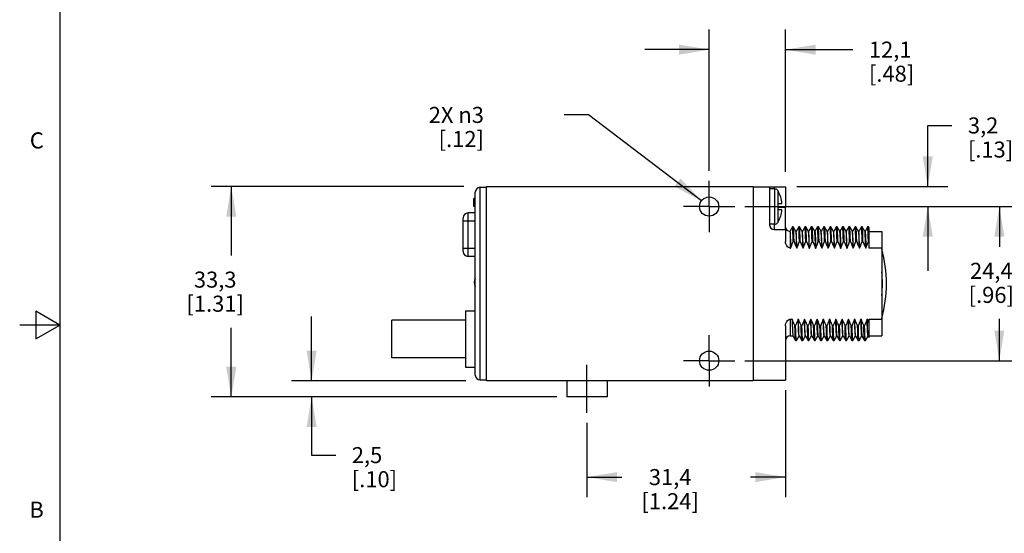
# Model space of a CAD drawing. Units: inches. Extents: x 0.4 to 16.6, y 0.6 to 10.4.
# Drawn here: x 0.4 to 6.5, y 4.2 to 7.4 of the extents above; entities that cross this region are included whole.
import ezdxf

# ---------------------------------------------------------------- set-up
doc = ezdxf.new("R2010")
doc.units = ezdxf.units.IN
doc.header["$LTSCALE"] = 0.935
doc.header["$MEASUREMENT"] = 0
doc.linetypes.add('CENTER', pattern=[0.6, 0.375, -0.075, 0.075, -0.075])
doc.layers.get('0').update_dxf_attribs({"linetype": 'CONTINUOUS'})
for name, color, linetype in [('AXIS', 7, 'CONTINUOUS'), ('AXIS_COSMETIC_THREADS', 7, 'CONTINUOUS'), ('SCHEME_DIMS', 7, 'CONTINUOUS')]:
    doc.layers.add(name, color=color, linetype=linetype)
doc.styles.add('TEXTSTYLE_2', font='txt', dxfattribs={"width": 0.8})
doc.dimstyles.new('DIMSTYLE_1', dxfattribs={"dimtxt": 0.1, "dimasz": 0.1875, "dimexe": 0.18, "dimexo": 0.0625, "dimgap": 0.09, "dimtad": 0, "dimtih": 1, "dimtoh": 1, "dimdec": 1, "dimzin": 4, "dimdsep": 46, "dimtxsty": 'STANDARD', "dimblk": '_FILLED', "dimblk1": '_FILLED', "dimblk2": '_FILLED', "dimcen": 0.09, "dimadec": 0, "dimazin": 0, "dimtp": 0.1, "dimtm": 0.1, "dimtfac": 1, "dimtdec": 1, "dimtofl": 0, "dimtmove": 0, "dimatfit": 3, "dimldrblk": '_FILLED', "dimfxl": 1, "dimtolj": 1, "dimtzin": 4, "dimarcsym": 0})
doc.dimstyles.new('DIMSTYLE_2', dxfattribs={"dimtxt": 0.1, "dimasz": 0.1875, "dimexe": 0.18, "dimexo": 0.0625, "dimgap": 0.09, "dimtad": 0, "dimtih": 1, "dimtoh": 1, "dimdec": 1, "dimzin": 4, "dimdsep": 46, "dimtxsty": 'STANDARD', "dimblk": '_FILLED', "dimblk1": '_FILLED', "dimblk2": '_FILLED', "dimcen": 0.09, "dimadec": 0, "dimazin": 0, "dimtp": 0.1, "dimtm": 0.1, "dimtfac": 1, "dimtdec": 1, "dimtofl": 0, "dimtmove": 0, "dimatfit": 3, "dimldrblk": '_FILLED', "dimfxl": 1, "dimtolj": 1, "dimtzin": 4, "dimarcsym": 0})

# ---------------------------------------------------------------- blocks, each defined once
blk = doc.blocks.new('_FILLED')
at = {"color": 0, "linetype": 'BYBLOCK'}
blk.add_solid([(0, 0), (-1, 0.167), (-1, -0.167)], dxfattribs=at)
blk = doc.blocks.new('*D4')
at = {"layer": 'SCHEME_DIMS', "color": 2, "linetype": 'CONTINUOUS'}
for p, q in [((2.1865, 5.1524), (2.1865, 5.5524)), ((3.1456, 5.1524), (2.0615, 5.1524)), ((3.7123, 5.0524), (2.0615, 5.0524)), ((2.1865, 5.0524), (2.1865, 4.6893)), ((2.1865, 4.6893), (2.3365, 4.6893))]:
    blk.add_line(p, q, dxfattribs=at)
at = {"layer": 'SCHEME_DIMS', "color": 2, "linetype": 'CONTINUOUS', "xscale": 0.1875, "yscale": 0.1875, "zscale": 0.1875}
for p, rotation in [((2.1865, 5.1524), 270), ((2.1865, 5.0524), 90)]:
    blk.add_blockref('_FILLED', p, dxfattribs=dict(at, rotation=rotation))
at = {"layer": 'SCHEME_DIMS', "color": 2, "linetype": 'CONTINUOUS', "insert": (2.4365, 4.7393), "char_height": 0.1, "width": 0.5, "attachment_point": 1, "line_spacing_factor": 0.9}
blk.add_mtext('2,5\\P[.10]', dxfattribs=at)
blk = doc.blocks.new('*D5')
at = {"layer": 'SCHEME_DIMS', "color": 2, "linetype": 'CONTINUOUS'}
for p, q in [((3.1336, 6.3624), (1.5615, 6.3624)), ((1.6865, 6.3624), (1.6865, 5.9324)), ((1.6865, 5.0524), (1.6865, 5.4824)), ((3.7123, 5.0524), (1.5615, 5.0524))]:
    blk.add_line(p, q, dxfattribs=at)
at = {"layer": 'SCHEME_DIMS', "color": 2, "linetype": 'CONTINUOUS', "xscale": 0.1875, "yscale": 0.1875, "zscale": 0.1875}
for p, rotation in [((1.6865, 6.3624), 90), ((1.6865, 5.0524), 270)]:
    blk.add_blockref('_FILLED', p, dxfattribs=dict(at, rotation=rotation))
at = {"layer": 'SCHEME_DIMS', "color": 2, "linetype": 'CONTINUOUS', "insert": (1.5865, 5.8324), "char_height": 0.1, "width": 0.6, "attachment_point": 2, "line_spacing_factor": 0.9}
blk.add_mtext('33,3\\P[1.31]', dxfattribs=at)
blk = doc.blocks.new('*D6')
at = {"layer": 'SCHEME_DIMS', "color": 2, "linetype": 'CONTINUOUS'}
for p, q in [((4.6598, 6.4599), (4.6598, 7.3398)), ((5.1348, 6.4545), (5.1348, 7.3398)), ((4.6598, 7.2148), (4.2598, 7.2148)), ((5.1348, 7.2148), (5.554, 7.2148))]:
    blk.add_line(p, q, dxfattribs=at)
at = {"layer": 'SCHEME_DIMS', "color": 2, "linetype": 'CONTINUOUS', "xscale": 0.1875, "yscale": 0.1875, "zscale": 0.1875}
blk.add_blockref('_FILLED', (4.6598, 7.2148), dxfattribs=at)
at = {"layer": 'SCHEME_DIMS', "color": 2, "linetype": 'CONTINUOUS', "xscale": 0.1875, "yscale": 0.1875, "zscale": 0.1875, "rotation": 180}
blk.add_blockref('_FILLED', (5.1348, 7.2148), dxfattribs=at)
at = {"layer": 'SCHEME_DIMS', "color": 2, "linetype": 'CONTINUOUS', "insert": (5.654, 7.2648), "char_height": 0.1, "width": 0.5, "attachment_point": 1, "line_spacing_factor": 0.9}
blk.add_mtext('12,1\\P[.48]', dxfattribs=at)
blk = doc.blocks.new('*D7')
at = {"layer": 'SCHEME_DIMS', "color": 2, "linetype": 'CONTINUOUS'}
for p, q in [((4.8823, 6.2374), (6.5905, 6.2374)), ((6.4655, 6.2374), (6.4655, 5.9872)), ((6.4655, 5.2774), (6.4655, 5.5372)), ((4.8823, 5.2774), (6.5905, 5.2774))]:
    blk.add_line(p, q, dxfattribs=at)
at = {"layer": 'SCHEME_DIMS', "color": 2, "linetype": 'CONTINUOUS', "xscale": 0.1875, "yscale": 0.1875, "zscale": 0.1875}
for p, rotation in [((6.4655, 6.2374), 90), ((6.4655, 5.2774), 270)]:
    blk.add_blockref('_FILLED', p, dxfattribs=dict(at, rotation=rotation))
at = {"layer": 'SCHEME_DIMS', "color": 2, "linetype": 'CONTINUOUS', "insert": (6.4155, 5.8872), "char_height": 0.1, "width": 0.5, "attachment_point": 2, "line_spacing_factor": 0.9}
blk.add_mtext('24,4\\P[.96]', dxfattribs=at)
blk = doc.blocks.new('*D9')
at = {"layer": 'SCHEME_DIMS', "color": 2, "linetype": 'CONTINUOUS'}
for p, q in [((5.1348, 5.0929), (5.1348, 4.4274)), ((3.8998, 4.8899), (3.8998, 4.4274)), ((3.8998, 4.5524), (4.1173, 4.5524)), ((5.1348, 4.5524), (4.9173, 4.5524))]:
    blk.add_line(p, q, dxfattribs=at)
at = {"layer": 'SCHEME_DIMS', "color": 2, "linetype": 'CONTINUOUS', "xscale": 0.1875, "yscale": 0.1875, "zscale": 0.1875, "rotation": 180}
blk.add_blockref('_FILLED', (3.8998, 4.5524), dxfattribs=at)
at = {"layer": 'SCHEME_DIMS', "color": 2, "linetype": 'CONTINUOUS', "xscale": 0.1875, "yscale": 0.1875, "zscale": 0.1875}
blk.add_blockref('_FILLED', (5.1348, 4.5524), dxfattribs=at)
at = {"layer": 'SCHEME_DIMS', "color": 2, "linetype": 'CONTINUOUS', "insert": (4.4173, 4.6024), "char_height": 0.1, "width": 0.6, "attachment_point": 2, "line_spacing_factor": 0.9}
blk.add_mtext('31,4\\P[1.24]', dxfattribs=at)
blk = doc.blocks.new('*D10')
at = {"layer": 'SCHEME_DIMS', "color": 2, "linetype": 'CONTINUOUS'}
for p, q in [((3.9086, 6.8081), (3.7586, 6.8081)), ((4.612, 6.2737), (3.9086, 6.8081))]:
    blk.add_line(p, q, dxfattribs=at)
at = {"layer": 'SCHEME_DIMS', "color": 2, "linetype": 'CONTINUOUS', "xscale": 0.1875, "yscale": 0.1875, "zscale": 0.1875, "rotation": 322.7762549708}
blk.add_blockref('_FILLED', (4.612, 6.2737), dxfattribs=at)
at = {"layer": 'SCHEME_DIMS', "color": 2, "linetype": 'CONTINUOUS', "insert": (3.2586, 6.8581), "char_height": 0.1, "width": 0.533333, "attachment_point": 3, "line_spacing_factor": 0.9}
blk.add_mtext('2X \\Fgdt;{\\Fgdt;n}\\Ftxt;3\\P[.12]', dxfattribs=at)
blk = doc.blocks.new('*D13')
at = {"layer": 'SCHEME_DIMS', "color": 2, "linetype": 'CONTINUOUS'}
for p, q in [((6.0199, 6.3624), (6.0199, 6.7425)), ((6.0199, 6.7425), (6.1699, 6.7425)), ((5.2052, 6.3624), (6.1449, 6.3624)), ((4.8823, 6.2374), (6.1449, 6.2374)), ((6.0199, 6.2374), (6.0199, 5.8374))]:
    blk.add_line(p, q, dxfattribs=at)
at = {"layer": 'SCHEME_DIMS', "color": 2, "linetype": 'CONTINUOUS', "xscale": 0.1875, "yscale": 0.1875, "zscale": 0.1875}
for p, rotation in [((6.0199, 6.3624), 270), ((6.0199, 6.2374), 90)]:
    blk.add_blockref('_FILLED', p, dxfattribs=dict(at, rotation=rotation))
at = {"layer": 'SCHEME_DIMS', "color": 2, "linetype": 'CONTINUOUS', "insert": (6.2699, 6.7925), "char_height": 0.1, "width": 0.5, "attachment_point": 1, "line_spacing_factor": 0.9}
blk.add_mtext('3,2\\P[.13]', dxfattribs=at)

msp = doc.modelspace()

# ---------------------------------------------------------------- linework, layer by layer
at = {"color": 2, "linetype": 'CONTINUOUS'}
for p, q in [((0.62, 10.112), (0.62, 0.887)), ((0.47, 5.5861), (0.47, 5.4129)), ((0.62, 5.4995), (0.47, 5.5861)), ((0.62, 5.4995), (0.37, 5.4995)), ((0.47, 5.4129), (0.62, 5.4995))]:
    msp.add_line(p, q, dxfattribs=at)
at = {"color": 7, "linetype": 'CONTINUOUS'}
for p, q in [((3.2048, 5.1874), (3.2048, 6.3274)), ((3.2348, 6.3574), (3.2748, 6.3574)), ((3.2748, 5.1524), (3.2748, 6.3624)), ((3.2748, 6.3624), (4.9348, 6.3624)), ((4.9348, 6.3624), (4.9348, 5.1524)), ((5.0348, 6.3594), (5.1348, 6.3594)), ((5.0348, 6.3594), (5.0348, 6.1244)), ((5.0678, 6.3474), (5.0348, 6.3474)), ((5.0878, 6.3374), (5.0878, 6.3354)), ((5.0896, 6.3325), (5.0891, 6.3335)), ((3.1948, 6.2374), (3.1948, 6.2874)), ((3.2048, 6.2874), (3.1948, 6.2874)), ((5.0878, 6.2574), (5.1128, 6.2574)), ((5.0878, 6.2574), (5.0878, 6.2174)), ((3.2048, 6.1974), (3.1598, 6.1974)), ((3.2048, 6.2374), (3.1948, 6.2374)), ((5.1128, 6.2174), (5.0878, 6.2174)), ((5.1348, 6.109), (5.1348, 6.2324)), ((3.1298, 5.9574), (3.1298, 6.1674)), ((5.0678, 6.1274), (5.0348, 6.1274)), ((5.0878, 6.1394), (5.0887, 6.1408)), ((5.0878, 6.1394), (5.0878, 6.1374)), ((5.0887, 6.1408), (5.0896, 6.1423)), ((5.0648, 6.0944), (5.1348, 6.0944)), ((5.1348, 6.0944), (5.1348, 6.0208)), ((5.1781, 6.1108), (5.1618, 6.0826)), ((5.1783, 6.111), (5.1781, 6.1108)), ((5.1833, 6.111), (5.1783, 6.111)), ((5.1835, 6.1108), (5.1833, 6.111)), ((5.2, 6.0822), (5.1835, 6.1108)), ((5.1998, 6.0824), (5.2008, 6.0824)), ((5.2171, 6.1108), (5.2007, 6.0824)), ((5.2173, 6.111), (5.2171, 6.1108)), ((5.2223, 6.111), (5.2173, 6.111)), ((5.2225, 6.1108), (5.2223, 6.111)), ((5.239, 6.0822), (5.2225, 6.1108)), ((5.2388, 6.0824), (5.2398, 6.0824)), ((5.2561, 6.1108), (5.2397, 6.0824)), ((5.2563, 6.111), (5.2561, 6.1108)), ((5.2613, 6.111), (5.2563, 6.111)), ((5.2615, 6.1108), (5.2613, 6.111)), ((5.278, 6.0822), (5.2615, 6.1108)), ((5.2778, 6.0824), (5.2788, 6.0824)), ((5.2951, 6.1108), (5.2787, 6.0824)), ((5.2953, 6.111), (5.2951, 6.1108)), ((5.3003, 6.111), (5.2953, 6.111)), ((5.3005, 6.1108), (5.3003, 6.111)), ((5.317, 6.0822), (5.3005, 6.1108)), ((5.3168, 6.0824), (5.3178, 6.0824)), ((5.3341, 6.1108), (5.3177, 6.0824)), ((5.3178, 6.0824), (5.3183, 6.0815)), ((5.3343, 6.111), (5.3341, 6.1108)), ((5.3393, 6.111), (5.3343, 6.111)), ((5.3395, 6.1108), (5.3393, 6.111)), ((5.356, 6.0822), (5.3395, 6.1108)), ((5.3558, 6.0824), (5.3568, 6.0824)), ((5.3731, 6.1108), (5.3567, 6.0824)), ((5.3733, 6.111), (5.3731, 6.1108)), ((5.3783, 6.111), (5.3733, 6.111)), ((5.3785, 6.1108), (5.3783, 6.111)), ((5.395, 6.0822), (5.3785, 6.1108)), ((5.3948, 6.0824), (5.3958, 6.0824)), ((5.4121, 6.1108), (5.3957, 6.0824)), ((5.4123, 6.111), (5.4121, 6.1108)), ((5.4173, 6.111), (5.4123, 6.111)), ((5.4175, 6.1108), (5.4173, 6.111)), ((5.434, 6.0822), (5.4175, 6.1108)), ((5.4338, 6.0824), (5.4348, 6.0824)), ((5.4511, 6.1108), (5.4347, 6.0824)), ((5.4513, 6.111), (5.4511, 6.1108)), ((5.4563, 6.111), (5.4513, 6.111)), ((5.4565, 6.1108), (5.4563, 6.111)), ((5.473, 6.0822), (5.4565, 6.1108)), ((5.4728, 6.0824), (5.4738, 6.0824)), ((5.4901, 6.1108), (5.4737, 6.0824)), ((5.4738, 6.0824), (5.4743, 6.0815)), ((5.4903, 6.111), (5.4901, 6.1108)), ((5.4953, 6.111), (5.4903, 6.111)), ((5.4955, 6.1108), (5.4953, 6.111)), ((5.512, 6.0822), (5.4955, 6.1108)), ((5.5118, 6.0824), (5.5128, 6.0824)), ((5.5291, 6.1108), (5.5127, 6.0824)), ((5.5293, 6.111), (5.5291, 6.1108)), ((5.5343, 6.111), (5.5293, 6.111)), ((5.5345, 6.1108), (5.5343, 6.111)), ((5.551, 6.0822), (5.5345, 6.1108)), ((5.5508, 6.0824), (5.5518, 6.0824)), ((5.5681, 6.1108), (5.5517, 6.0824)), ((5.5683, 6.111), (5.5681, 6.1108)), ((5.5733, 6.111), (5.5683, 6.111)), ((5.5735, 6.1108), (5.5733, 6.111)), ((5.59, 6.0822), (5.5735, 6.1108)), ((5.5898, 6.0824), (5.5908, 6.0824)), ((5.6071, 6.1108), (5.5907, 6.0824)), ((5.6073, 6.111), (5.6071, 6.1108)), ((5.6123, 6.111), (5.6073, 6.111)), ((5.6125, 6.1108), (5.6123, 6.111)), ((5.629, 6.0822), (5.6125, 6.1108)), ((5.6288, 6.0824), (5.6298, 6.0824)), ((5.6461, 6.1108), (5.6297, 6.0824)), ((5.6298, 6.0824), (5.6303, 6.0815)), ((5.6463, 6.111), (5.6461, 6.1108)), ((5.6513, 6.111), (5.6463, 6.111)), ((5.6515, 6.1108), (5.6513, 6.111)), ((5.6548, 6.1051), (5.6515, 6.1108)), ((5.6548, 5.9787), (5.6548, 6.1051)), ((5.6548, 6.0824), (5.7348, 6.0824)), ((5.7348, 6.0824), (5.7348, 5.4324)), ((5.1829, 6.0189), (5.1879, 6.0189)), ((5.2219, 6.0189), (5.2269, 6.0189)), ((5.2609, 6.0189), (5.2659, 6.0189)), ((5.2999, 6.0189), (5.3049, 6.0189)), ((5.3389, 6.0189), (5.3439, 6.0189)), ((5.3779, 6.0189), (5.3829, 6.0189)), ((5.4169, 6.0189), (5.4219, 6.0189)), ((5.4559, 6.0189), (5.4609, 6.0189)), ((5.4949, 6.0189), (5.4999, 6.0189)), ((5.5339, 6.0189), (5.5389, 6.0189)), ((5.5729, 6.0189), (5.5779, 6.0189)), ((5.6119, 6.0189), (5.6169, 6.0189)), ((5.6509, 6.0189), (5.6548, 6.0189)), ((5.1648, 5.9787), (5.1669, 5.9787)), ((5.2049, 5.9787), (5.2059, 5.9787)), ((5.2439, 5.9787), (5.2449, 5.9787)), ((5.2829, 5.9787), (5.2839, 5.9787)), ((5.3219, 5.9787), (5.3229, 5.9787)), ((5.3609, 5.9787), (5.3619, 5.9787)), ((5.3999, 5.9787), (5.4009, 5.9787)), ((5.4389, 5.9787), (5.4399, 5.9787)), ((5.4779, 5.9787), (5.4789, 5.9787)), ((5.5169, 5.9787), (5.5179, 5.9787)), ((5.5559, 5.9787), (5.5569, 5.9787)), ((5.5949, 5.9787), (5.5959, 5.9787)), ((5.6339, 5.9787), (5.6349, 5.9787)), ((5.7348, 5.9787), (5.6548, 5.9787)), ((3.2048, 5.9274), (3.1598, 5.9274)), ((3.1448, 5.5874), (3.1448, 5.2374)), ((3.1448, 5.5874), (3.2048, 5.5874)), ((5.1648, 5.5361), (5.1762, 5.5361)), ((5.2142, 5.5361), (5.2152, 5.5361)), ((5.2532, 5.5361), (5.2542, 5.5361)), ((5.2922, 5.5361), (5.2932, 5.5361)), ((5.3312, 5.5361), (5.3322, 5.5361)), ((5.3702, 5.5361), (5.3712, 5.5361)), ((5.4092, 5.5361), (5.4102, 5.5361)), ((5.4482, 5.5361), (5.4492, 5.5361)), ((5.4493, 5.5323), (5.4492, 5.5361)), ((5.4872, 5.5361), (5.4882, 5.5361)), ((5.4873, 5.5323), (5.4872, 5.5361)), ((5.5262, 5.5361), (5.5272, 5.5361)), ((5.5652, 5.5361), (5.5662, 5.5361)), ((5.6042, 5.5361), (5.6052, 5.5361)), ((5.6432, 5.5361), (5.6442, 5.5361)), ((5.6548, 5.5361), (5.7348, 5.5361)), ((5.6548, 5.4227), (5.6548, 5.5361)), ((5.1348, 5.494), (5.1348, 5.1554)), ((5.1982, 5.4959), (5.1932, 5.4959)), ((5.2372, 5.4959), (5.2322, 5.4959)), ((5.2762, 5.4959), (5.2712, 5.4959)), ((5.3152, 5.4959), (5.3102, 5.4959)), ((5.3542, 5.4959), (5.3492, 5.4959)), ((5.3932, 5.4959), (5.3882, 5.4959)), ((5.4322, 5.4959), (5.4272, 5.4959)), ((5.4712, 5.4959), (5.4662, 5.4959)), ((5.5102, 5.4959), (5.5052, 5.4959)), ((5.5492, 5.4959), (5.5442, 5.4959)), ((5.5882, 5.4959), (5.5832, 5.4959)), ((5.6272, 5.4959), (5.6222, 5.4959)), ((5.1648, 5.4324), (5.1811, 5.4324)), ((5.1811, 5.4326), (5.1812, 5.4324)), ((5.1812, 5.4324), (5.1976, 5.404)), ((5.1978, 5.4038), (5.1976, 5.404)), ((5.1978, 5.4038), (5.2028, 5.4038)), ((5.203, 5.404), (5.2028, 5.4038)), ((5.203, 5.404), (5.2194, 5.4324)), ((5.2193, 5.4324), (5.2201, 5.4324)), ((5.2201, 5.4326), (5.2202, 5.4324)), ((5.2202, 5.4324), (5.2366, 5.404)), ((5.2368, 5.4038), (5.2366, 5.404)), ((5.2368, 5.4038), (5.2418, 5.4038)), ((5.242, 5.404), (5.2418, 5.4038)), ((5.242, 5.404), (5.2584, 5.4324)), ((5.2583, 5.4324), (5.2591, 5.4324)), ((5.2591, 5.4326), (5.2592, 5.4324)), ((5.2592, 5.4324), (5.2756, 5.404)), ((5.2758, 5.4038), (5.2756, 5.404)), ((5.2758, 5.4038), (5.2808, 5.4038)), ((5.281, 5.404), (5.2808, 5.4038)), ((5.281, 5.404), (5.2974, 5.4324)), ((5.2973, 5.4324), (5.2981, 5.4324)), ((5.2981, 5.4326), (5.2982, 5.4324)), ((5.2982, 5.4324), (5.3146, 5.404)), ((5.3148, 5.4038), (5.3146, 5.404)), ((5.3148, 5.4038), (5.3198, 5.4038)), ((5.32, 5.404), (5.3198, 5.4038)), ((5.32, 5.404), (5.3364, 5.4324)), ((5.3363, 5.4324), (5.3358, 5.4335)), ((5.3363, 5.4324), (5.3371, 5.4324)), ((5.3371, 5.4326), (5.3372, 5.4324)), ((5.3372, 5.4324), (5.3536, 5.404)), ((5.3538, 5.4038), (5.3536, 5.404)), ((5.3538, 5.4038), (5.3588, 5.4038)), ((5.359, 5.404), (5.3588, 5.4038)), ((5.359, 5.404), (5.3754, 5.4324)), ((5.3753, 5.4324), (5.3761, 5.4324)), ((5.3761, 5.4326), (5.3762, 5.4324)), ((5.3762, 5.4324), (5.3926, 5.404)), ((5.3928, 5.4038), (5.3926, 5.404)), ((5.3928, 5.4038), (5.3978, 5.4038)), ((5.398, 5.404), (5.3978, 5.4038)), ((5.398, 5.404), (5.4144, 5.4324)), ((5.4143, 5.4324), (5.4151, 5.4324)), ((5.4151, 5.4326), (5.4152, 5.4324)), ((5.4152, 5.4324), (5.4316, 5.404)), ((5.4318, 5.4038), (5.4316, 5.404)), ((5.4318, 5.4038), (5.4368, 5.4038)), ((5.437, 5.404), (5.4368, 5.4038)), ((5.437, 5.404), (5.4534, 5.4324)), ((5.4533, 5.4324), (5.4541, 5.4324)), ((5.4541, 5.4326), (5.4542, 5.4324)), ((5.4542, 5.4324), (5.4706, 5.404)), ((5.4708, 5.4038), (5.4706, 5.404)), ((5.4708, 5.4038), (5.4758, 5.4038)), ((5.476, 5.404), (5.4758, 5.4038)), ((5.476, 5.404), (5.4924, 5.4324)), ((5.4923, 5.4324), (5.4919, 5.4331)), ((5.4923, 5.4324), (5.4931, 5.4324)), ((5.4931, 5.4326), (5.4932, 5.4324)), ((5.4932, 5.4324), (5.5096, 5.404)), ((5.5098, 5.4038), (5.5096, 5.404)), ((5.5098, 5.4038), (5.5148, 5.4038)), ((5.515, 5.404), (5.5148, 5.4038)), ((5.515, 5.404), (5.5314, 5.4324)), ((5.5313, 5.4324), (5.5321, 5.4324)), ((5.5321, 5.4326), (5.5322, 5.4324)), ((5.5322, 5.4324), (5.5486, 5.404)), ((5.5488, 5.4038), (5.5486, 5.404)), ((5.5488, 5.4038), (5.5538, 5.4038)), ((5.554, 5.404), (5.5538, 5.4038)), ((5.554, 5.404), (5.5704, 5.4324)), ((5.5703, 5.4324), (5.5711, 5.4324)), ((5.5711, 5.4326), (5.5712, 5.4324)), ((5.5712, 5.4324), (5.5876, 5.404)), ((5.5878, 5.4038), (5.5876, 5.404)), ((5.5878, 5.4038), (5.5928, 5.4038)), ((5.593, 5.404), (5.5928, 5.4038)), ((5.593, 5.404), (5.6094, 5.4324)), ((5.6093, 5.4324), (5.6101, 5.4324)), ((5.6101, 5.4326), (5.6102, 5.4324)), ((5.6102, 5.4324), (5.6266, 5.404)), ((5.6268, 5.4038), (5.6266, 5.404)), ((5.6268, 5.4038), (5.6318, 5.4038)), ((5.632, 5.404), (5.6318, 5.4038)), ((5.632, 5.404), (5.6484, 5.4324)), ((5.6483, 5.4324), (5.6491, 5.4324)), ((5.6491, 5.4326), (5.6548, 5.4227)), ((5.6548, 5.4324), (5.7348, 5.4324)), ((3.1448, 5.2374), (3.2048, 5.2374)), ((3.2348, 5.1574), (3.2748, 5.1574)), ((4.9348, 5.1524), (3.2748, 5.1524)), ((4.9348, 5.1554), (5.1348, 5.1554))]:
    msp.add_line(p, q, dxfattribs=at)
at = {"color": 9, "linetype": 'CONTINUOUS'}
for p, q in [((3.2348, 5.1574), (3.2348, 6.3574)), ((5.0648, 6.3594), (5.0648, 6.3474)), ((5.0678, 6.1274), (5.0678, 6.3474)), ((5.0896, 6.2574), (5.0896, 6.3325)), ((3.1598, 5.9274), (3.1598, 6.1974)), ((5.1348, 6.2324), (5.0878, 6.2324)), ((5.0896, 6.1423), (5.0896, 6.2174)), ((3.2048, 6.1474), (3.1298, 6.1474)), ((5.0648, 6.1274), (5.0648, 6.0944)), ((5.1648, 6.0452), (5.1648, 5.9787)), ((3.1298, 5.9774), (3.2048, 5.9774)), ((5.1648, 5.5361), (5.1648, 5.4324))]:
    msp.add_line(p, q, dxfattribs=at)
at = {"color": 7, "linetype": 'CONTINUOUS'}
for points in [[(5.0891, 6.3335), (5.0884, 6.3344), (5.0878, 6.3354)], [(5.1348, 6.0944), (5.1351, 6.0953), (5.1353, 6.0981), (5.1351, 6.1027), (5.1348, 6.109)], [(5.1619, 6.0825), (5.1622, 6.0821), (5.163, 6.0763), (5.1639, 6.064), (5.1648, 6.0452)], [(5.1829, 6.0189), (5.182, 6.0511), (5.1811, 6.0768), (5.1801, 6.0957), (5.1792, 6.1071), (5.1783, 6.111)], [(5.1879, 6.0189), (5.187, 6.0511), (5.1861, 6.0768), (5.1851, 6.0957), (5.1842, 6.1071), (5.1835, 6.1108)], [(5.2049, 5.9787), (5.2041, 6.0091), (5.2032, 6.0348), (5.2024, 6.0554), (5.2015, 6.0703), (5.2007, 6.0794), (5.2, 6.0822)], [(5.2059, 5.9787), (5.2051, 6.0091), (5.2042, 6.0348), (5.2034, 6.0554), (5.2025, 6.0703), (5.2017, 6.0794), (5.2008, 6.0824)], [(5.2219, 6.0189), (5.221, 6.0511), (5.2201, 6.0768), (5.2191, 6.0957), (5.2182, 6.1071), (5.2173, 6.111)], [(5.2269, 6.0189), (5.226, 6.0511), (5.2251, 6.0768), (5.2241, 6.0957), (5.2232, 6.1071), (5.2225, 6.1108)], [(5.2439, 5.9787), (5.2431, 6.0091), (5.2422, 6.0348), (5.2414, 6.0554), (5.2405, 6.0703), (5.2397, 6.0794), (5.239, 6.0822)], [(5.2449, 5.9787), (5.2441, 6.0091), (5.2432, 6.0348), (5.2424, 6.0554), (5.2415, 6.0703), (5.2407, 6.0794), (5.2398, 6.0824)], [(5.2609, 6.0189), (5.26, 6.0511), (5.2591, 6.0768), (5.2581, 6.0957), (5.2572, 6.1071), (5.2563, 6.111)], [(5.2659, 6.0189), (5.265, 6.0511), (5.2641, 6.0768), (5.2631, 6.0957), (5.2622, 6.1071), (5.2615, 6.1108)], [(5.2829, 5.9787), (5.2821, 6.0091), (5.2812, 6.0348), (5.2804, 6.0554), (5.2795, 6.0703), (5.2787, 6.0794), (5.278, 6.0822)], [(5.2839, 5.9787), (5.2831, 6.0091), (5.2822, 6.0348), (5.2814, 6.0554), (5.2805, 6.0703), (5.2797, 6.0794), (5.2788, 6.0824)], [(5.2999, 6.0189), (5.299, 6.0511), (5.2981, 6.0768), (5.2971, 6.0957), (5.2962, 6.1071), (5.2953, 6.111)], [(5.3049, 6.0189), (5.304, 6.0511), (5.3031, 6.0768), (5.3021, 6.0957), (5.3012, 6.1071), (5.3005, 6.1108)], [(5.3219, 5.9787), (5.3211, 6.0091), (5.3202, 6.0348), (5.3194, 6.0554), (5.3185, 6.0703), (5.3177, 6.0794), (5.317, 6.0822)], [(5.3183, 6.0815), (5.3192, 6.0743), (5.3201, 6.0601), (5.321, 6.039), (5.322, 6.0116), (5.3229, 5.9787)], [(5.3389, 6.0189), (5.338, 6.0511), (5.3371, 6.0768), (5.3361, 6.0957), (5.3352, 6.1071), (5.3343, 6.111)], [(5.3439, 6.0189), (5.343, 6.0511), (5.3421, 6.0768), (5.3411, 6.0957), (5.3402, 6.1071), (5.3395, 6.1108)], [(5.3609, 5.9787), (5.3601, 6.0091), (5.3592, 6.0348), (5.3584, 6.0554), (5.3575, 6.0703), (5.3567, 6.0794), (5.356, 6.0822)], [(5.3619, 5.9787), (5.3611, 6.0091), (5.3602, 6.0348), (5.3594, 6.0554), (5.3585, 6.0703), (5.3577, 6.0794), (5.3568, 6.0824)], [(5.3779, 6.0189), (5.377, 6.0511), (5.3761, 6.0768), (5.3751, 6.0957), (5.3742, 6.1071), (5.3733, 6.111)], [(5.3829, 6.0189), (5.382, 6.0511), (5.3811, 6.0768), (5.3801, 6.0957), (5.3792, 6.1071), (5.3785, 6.1108)], [(5.3999, 5.9787), (5.3991, 6.0091), (5.3982, 6.0348), (5.3974, 6.0554), (5.3965, 6.0703), (5.3957, 6.0794), (5.395, 6.0822)], [(5.4009, 5.9787), (5.4001, 6.0091), (5.3992, 6.0348), (5.3984, 6.0554), (5.3975, 6.0703), (5.3967, 6.0794), (5.3958, 6.0824)], [(5.4169, 6.0189), (5.416, 6.0511), (5.4151, 6.0768), (5.4141, 6.0957), (5.4132, 6.1071), (5.4123, 6.111)], [(5.4219, 6.0189), (5.421, 6.0511), (5.4201, 6.0768), (5.4191, 6.0957), (5.4182, 6.1071), (5.4175, 6.1108)], [(5.4389, 5.9787), (5.4381, 6.0091), (5.4372, 6.0348), (5.4364, 6.0554), (5.4355, 6.0703), (5.4347, 6.0794), (5.434, 6.0822)], [(5.4399, 5.9787), (5.4391, 6.0091), (5.4382, 6.0348), (5.4374, 6.0554), (5.4365, 6.0703), (5.4357, 6.0794), (5.4348, 6.0824)], [(5.4559, 6.0189), (5.455, 6.0511), (5.4541, 6.0768), (5.4531, 6.0957), (5.4522, 6.1071), (5.4513, 6.111)], [(5.4609, 6.0189), (5.46, 6.0511), (5.4591, 6.0768), (5.4581, 6.0957), (5.4572, 6.1071), (5.4565, 6.1108)], [(5.4779, 5.9787), (5.4771, 6.0091), (5.4762, 6.0348), (5.4754, 6.0554), (5.4745, 6.0703), (5.4737, 6.0794), (5.473, 6.0822)], [(5.4743, 6.0815), (5.4752, 6.0743), (5.4761, 6.0602), (5.477, 6.0391), (5.478, 6.0116), (5.4789, 5.9787)], [(5.4949, 6.0189), (5.494, 6.0511), (5.4931, 6.0768), (5.4921, 6.0957), (5.4912, 6.1071), (5.4903, 6.111)], [(5.4999, 6.0189), (5.499, 6.0511), (5.4981, 6.0768), (5.4971, 6.0957), (5.4962, 6.1071), (5.4955, 6.1108)], [(5.5169, 5.9787), (5.5161, 6.0091), (5.5152, 6.0348), (5.5144, 6.0554), (5.5135, 6.0703), (5.5127, 6.0794), (5.512, 6.0822)], [(5.5179, 5.9787), (5.5171, 6.0091), (5.5162, 6.0348), (5.5154, 6.0554), (5.5145, 6.0703), (5.5137, 6.0794), (5.5128, 6.0824)], [(5.5339, 6.0189), (5.533, 6.0511), (5.5321, 6.0768), (5.5311, 6.0957), (5.5302, 6.1071), (5.5293, 6.111)], [(5.5389, 6.0189), (5.538, 6.0511), (5.5371, 6.0768), (5.5361, 6.0957), (5.5352, 6.1071), (5.5345, 6.1108)], [(5.5559, 5.9787), (5.5551, 6.0091), (5.5542, 6.0348), (5.5534, 6.0554), (5.5525, 6.0703), (5.5517, 6.0794), (5.551, 6.0822)], [(5.5569, 5.9787), (5.5561, 6.0091), (5.5552, 6.0348), (5.5544, 6.0554), (5.5535, 6.0703), (5.5527, 6.0794), (5.5518, 6.0824)], [(5.5729, 6.0189), (5.572, 6.0511), (5.5711, 6.0768), (5.5701, 6.0957), (5.5692, 6.1071), (5.5683, 6.111)], [(5.5779, 6.0189), (5.577, 6.0511), (5.5761, 6.0768), (5.5751, 6.0957), (5.5742, 6.1071), (5.5735, 6.1108)], [(5.5949, 5.9787), (5.5941, 6.0091), (5.5932, 6.0348), (5.5924, 6.0554), (5.5915, 6.0703), (5.5907, 6.0794), (5.59, 6.0822)], [(5.5959, 5.9787), (5.5951, 6.0091), (5.5942, 6.0348), (5.5934, 6.0554), (5.5925, 6.0703), (5.5917, 6.0794), (5.5908, 6.0824)], [(5.6119, 6.0189), (5.611, 6.0511), (5.6101, 6.0768), (5.6091, 6.0957), (5.6082, 6.1071), (5.6073, 6.111)], [(5.6169, 6.0189), (5.616, 6.0511), (5.6151, 6.0768), (5.6141, 6.0957), (5.6132, 6.1071), (5.6125, 6.1108)], [(5.6339, 5.9787), (5.6331, 6.0091), (5.6322, 6.0348), (5.6314, 6.0554), (5.6305, 6.0703), (5.6297, 6.0794), (5.629, 6.0822)], [(5.6303, 6.0815), (5.6312, 6.0744), (5.6321, 6.0602), (5.633, 6.0392), (5.634, 6.0117), (5.6349, 5.9787)], [(5.6509, 6.0189), (5.65, 6.0511), (5.6491, 6.0768), (5.6481, 6.0957), (5.6472, 6.1071), (5.6463, 6.111)], [(5.6548, 6.0562), (5.6539, 6.0804), (5.653, 6.0977), (5.6521, 6.108), (5.6515, 6.1108)], [(5.1648, 5.9787), (5.159, 5.9795), (5.1532, 5.9822), (5.1476, 5.9866), (5.1427, 5.9927), (5.1387, 6.0005), (5.1359, 6.01), (5.1348, 6.0208)], [(5.1648, 6.0452), (5.1655, 6.0263), (5.1662, 6.0039), (5.1669, 5.9787)], [(5.1669, 5.9787), (5.1719, 5.9916), (5.1772, 6.005), (5.1829, 6.0189)], [(5.1879, 6.0189), (5.1939, 6.005), (5.1996, 5.9916), (5.2049, 5.9787)], [(5.2059, 5.9787), (5.2109, 5.9916), (5.2162, 6.005), (5.2219, 6.0189)], [(5.2269, 6.0189), (5.2329, 6.005), (5.2386, 5.9916), (5.2439, 5.9787)], [(5.2449, 5.9787), (5.2499, 5.9916), (5.2552, 6.005), (5.2609, 6.0189)], [(5.2659, 6.0189), (5.2719, 6.005), (5.2776, 5.9916), (5.2829, 5.9787)], [(5.2839, 5.9787), (5.2889, 5.9916), (5.2942, 6.005), (5.2999, 6.0189)], [(5.3049, 6.0189), (5.3109, 6.005), (5.3166, 5.9916), (5.3219, 5.9787)], [(5.3229, 5.9787), (5.3279, 5.9916), (5.3332, 6.005), (5.3389, 6.0189)], [(5.3439, 6.0189), (5.3499, 6.005), (5.3556, 5.9916), (5.3609, 5.9787)], [(5.3619, 5.9787), (5.3669, 5.9916), (5.3722, 6.005), (5.3779, 6.0189)], [(5.3829, 6.0189), (5.3889, 6.005), (5.3946, 5.9916), (5.3999, 5.9787)], [(5.4009, 5.9787), (5.4059, 5.9916), (5.4112, 6.005), (5.4169, 6.0189)], [(5.4219, 6.0189), (5.4279, 6.005), (5.4336, 5.9916), (5.4389, 5.9787)], [(5.4399, 5.9787), (5.4449, 5.9916), (5.4502, 6.005), (5.4559, 6.0189)], [(5.4609, 6.0189), (5.4669, 6.005), (5.4726, 5.9916), (5.4779, 5.9787)], [(5.4789, 5.9787), (5.4839, 5.9916), (5.4892, 6.005), (5.4949, 6.0189)], [(5.4999, 6.0189), (5.5059, 6.005), (5.5116, 5.9916), (5.5169, 5.9787)], [(5.5179, 5.9787), (5.5229, 5.9916), (5.5282, 6.005), (5.5339, 6.0189)], [(5.5389, 6.0189), (5.5449, 6.005), (5.5506, 5.9916), (5.5559, 5.9787)], [(5.5569, 5.9787), (5.5619, 5.9916), (5.5672, 6.005), (5.5729, 6.0189)], [(5.5779, 6.0189), (5.5839, 6.005), (5.5896, 5.9916), (5.5949, 5.9787)], [(5.5959, 5.9787), (5.6009, 5.9916), (5.6062, 6.005), (5.6119, 6.0189)], [(5.6169, 6.0189), (5.6229, 6.005), (5.6286, 5.9916), (5.6339, 5.9787)], [(5.6349, 5.9787), (5.6399, 5.9916), (5.6452, 6.005), (5.6509, 6.0189)], [(5.1348, 5.494), (5.1359, 5.5048), (5.1387, 5.5142), (5.1427, 5.5221), (5.1476, 5.5282), (5.1532, 5.5327), (5.159, 5.5353), (5.1648, 5.5361)], [(5.1932, 5.4959), (5.1872, 5.5098), (5.1815, 5.5232), (5.1762, 5.5361)], [(5.1762, 5.5361), (5.1771, 5.5032), (5.1781, 5.4758), (5.179, 5.4547), (5.1799, 5.4406), (5.1808, 5.4333), (5.1811, 5.4326)], [(5.2142, 5.5361), (5.2092, 5.5232), (5.2039, 5.5098), (5.1982, 5.4959)], [(5.2193, 5.4324), (5.2185, 5.4354), (5.2176, 5.4445), (5.2168, 5.4594), (5.2159, 5.48), (5.2151, 5.5057), (5.2142, 5.5361)], [(5.2322, 5.4959), (5.2262, 5.5098), (5.2205, 5.5232), (5.2152, 5.5361)], [(5.2201, 5.4326), (5.2195, 5.4354), (5.2186, 5.4445), (5.2178, 5.4594), (5.2169, 5.48), (5.2161, 5.5057), (5.2152, 5.5361)], [(5.2532, 5.5361), (5.2482, 5.5232), (5.2429, 5.5098), (5.2372, 5.4959)], [(5.2583, 5.4324), (5.2575, 5.4354), (5.2566, 5.4445), (5.2558, 5.4594), (5.2549, 5.48), (5.2541, 5.5057), (5.2532, 5.5361)], [(5.2712, 5.4959), (5.2652, 5.5098), (5.2595, 5.5232), (5.2542, 5.5361)], [(5.2591, 5.4326), (5.2585, 5.4354), (5.2576, 5.4445), (5.2568, 5.4594), (5.2559, 5.48), (5.2551, 5.5057), (5.2542, 5.5361)], [(5.2922, 5.5361), (5.2872, 5.5232), (5.2819, 5.5098), (5.2762, 5.4959)], [(5.2973, 5.4324), (5.2965, 5.4354), (5.2956, 5.4445), (5.2948, 5.4594), (5.2939, 5.48), (5.2931, 5.5057), (5.2922, 5.5361)], [(5.3102, 5.4959), (5.3042, 5.5098), (5.2985, 5.5232), (5.2932, 5.5361)], [(5.2981, 5.4326), (5.2978, 5.4335), (5.2969, 5.4409), (5.296, 5.4553), (5.295, 5.4763), (5.2941, 5.5034), (5.2932, 5.5361)], [(5.3312, 5.5361), (5.3262, 5.5232), (5.3209, 5.5098), (5.3152, 5.4959)], [(5.3358, 5.4335), (5.3349, 5.4409), (5.334, 5.4553), (5.333, 5.4763), (5.3321, 5.5034), (5.3312, 5.5361)], [(5.3492, 5.4959), (5.3432, 5.5098), (5.3375, 5.5232), (5.3322, 5.5361)], [(5.3322, 5.5361), (5.3331, 5.5057), (5.3339, 5.48), (5.3348, 5.4594), (5.3356, 5.4445), (5.3365, 5.4354), (5.3371, 5.4326)], [(5.3702, 5.5361), (5.3652, 5.5232), (5.3599, 5.5098), (5.3542, 5.4959)], [(5.3753, 5.4324), (5.3745, 5.4354), (5.3736, 5.4445), (5.3728, 5.4594), (5.3719, 5.48), (5.3711, 5.5057), (5.3702, 5.5361)], [(5.3882, 5.4959), (5.3822, 5.5098), (5.3765, 5.5232), (5.3712, 5.5361)], [(5.3761, 5.4326), (5.3755, 5.4354), (5.3746, 5.4445), (5.3738, 5.4594), (5.3729, 5.48), (5.3721, 5.5057), (5.3712, 5.5361)], [(5.4092, 5.5361), (5.4042, 5.5232), (5.3989, 5.5098), (5.3932, 5.4959)], [(5.4143, 5.4324), (5.4135, 5.4354), (5.4126, 5.4445), (5.4118, 5.4594), (5.4109, 5.48), (5.4101, 5.5057), (5.4092, 5.5361)], [(5.4272, 5.4959), (5.4212, 5.5097), (5.4156, 5.5231), (5.4102, 5.5361)], [(5.4151, 5.4326), (5.4145, 5.4354), (5.4136, 5.4445), (5.4128, 5.4594), (5.4119, 5.48), (5.4111, 5.5057), (5.4102, 5.5361)], [(5.4482, 5.5361), (5.4432, 5.5231), (5.4379, 5.5097), (5.4322, 5.4959)], [(5.4533, 5.4324), (5.4525, 5.4354), (5.4516, 5.4445), (5.4508, 5.4594), (5.4499, 5.48), (5.4491, 5.5057), (5.4482, 5.5361)], [(5.4522, 5.5288), (5.4507, 5.5325), (5.4492, 5.5361)], [(5.4493, 5.5323), (5.4502, 5.5002), (5.4511, 5.4736), (5.4521, 5.4532), (5.453, 5.4397), (5.4539, 5.4331), (5.4541, 5.4326)], [(5.4662, 5.4959), (5.4613, 5.5072), (5.4566, 5.5181), (5.4522, 5.5288)], [(5.4844, 5.5288), (5.4802, 5.5181), (5.4758, 5.5072), (5.4712, 5.4959)], [(5.4872, 5.5361), (5.4858, 5.5325), (5.4844, 5.5288)], [(5.4919, 5.4331), (5.491, 5.4398), (5.4901, 5.4534), (5.4891, 5.4737), (5.4882, 5.5002), (5.4873, 5.5323)], [(5.5052, 5.4959), (5.4992, 5.5098), (5.4935, 5.5232), (5.4882, 5.5361)], [(5.4931, 5.4326), (5.4925, 5.4354), (5.4916, 5.4445), (5.4908, 5.4594), (5.4899, 5.48), (5.4891, 5.5057), (5.4882, 5.5361)], [(5.5262, 5.5361), (5.5212, 5.5231), (5.5159, 5.5098), (5.5102, 5.4959)], [(5.5313, 5.4324), (5.5305, 5.4354), (5.5296, 5.4445), (5.5288, 5.4594), (5.5279, 5.48), (5.5271, 5.5057), (5.5262, 5.5361)], [(5.5442, 5.4959), (5.5382, 5.5098), (5.5325, 5.5232), (5.5272, 5.5361)], [(5.5321, 5.4326), (5.5315, 5.4354), (5.5306, 5.4445), (5.5298, 5.4594), (5.5289, 5.48), (5.5281, 5.5057), (5.5272, 5.5361)], [(5.5652, 5.5361), (5.5602, 5.5232), (5.5549, 5.5098), (5.5492, 5.4959)], [(5.5703, 5.4324), (5.5695, 5.4354), (5.5686, 5.4445), (5.5678, 5.4594), (5.5669, 5.48), (5.5661, 5.5057), (5.5652, 5.5361)], [(5.5832, 5.4959), (5.5772, 5.5098), (5.5715, 5.5232), (5.5662, 5.5361)], [(5.5711, 5.4326), (5.5705, 5.4354), (5.5696, 5.4445), (5.5688, 5.4594), (5.5679, 5.48), (5.5671, 5.5057), (5.5662, 5.5361)], [(5.6042, 5.5361), (5.5992, 5.5232), (5.5939, 5.5098), (5.5882, 5.4959)], [(5.6093, 5.4324), (5.6085, 5.4354), (5.6076, 5.4445), (5.6068, 5.4594), (5.6059, 5.48), (5.6051, 5.5057), (5.6042, 5.5361)], [(5.6222, 5.4959), (5.6162, 5.5098), (5.6105, 5.5232), (5.6052, 5.5361)], [(5.6052, 5.5361), (5.6061, 5.5033), (5.6071, 5.4759), (5.608, 5.4548), (5.6089, 5.4406), (5.6098, 5.4333), (5.6101, 5.4326)], [(5.6432, 5.5361), (5.6382, 5.5232), (5.6329, 5.5098), (5.6272, 5.4959)], [(5.6483, 5.4324), (5.6475, 5.4354), (5.6466, 5.4445), (5.6458, 5.4594), (5.6449, 5.48), (5.6441, 5.5057), (5.6432, 5.5361)], [(5.6548, 5.5107), (5.6493, 5.5236), (5.6442, 5.5361)], [(5.6491, 5.4326), (5.6485, 5.4354), (5.6476, 5.4445), (5.6468, 5.4594), (5.6459, 5.48), (5.6451, 5.5057), (5.6442, 5.5361)], [(5.1976, 5.404), (5.1969, 5.4077), (5.196, 5.4191), (5.1951, 5.438), (5.1941, 5.4637), (5.1932, 5.4959)], [(5.2028, 5.4038), (5.2019, 5.4077), (5.201, 5.4191), (5.2001, 5.438), (5.1991, 5.4637), (5.1982, 5.4959)], [(5.2366, 5.404), (5.2359, 5.4077), (5.235, 5.4191), (5.2341, 5.438), (5.2331, 5.4637), (5.2322, 5.4959)], [(5.2418, 5.4038), (5.2409, 5.4077), (5.24, 5.4191), (5.2391, 5.438), (5.2381, 5.4637), (5.2372, 5.4959)], [(5.2756, 5.404), (5.2749, 5.4077), (5.274, 5.4191), (5.2731, 5.438), (5.2721, 5.4637), (5.2712, 5.4959)], [(5.2808, 5.4038), (5.2799, 5.4077), (5.279, 5.4191), (5.2781, 5.438), (5.2771, 5.4637), (5.2762, 5.4959)], [(5.3146, 5.404), (5.3145, 5.4043), (5.3136, 5.41), (5.3128, 5.4224), (5.3119, 5.4411), (5.3111, 5.4657), (5.3102, 5.4959)], [(5.3198, 5.4038), (5.3195, 5.4043), (5.3186, 5.41), (5.3178, 5.4224), (5.3169, 5.4411), (5.3161, 5.4657), (5.3152, 5.4959)], [(5.3536, 5.404), (5.3529, 5.4077), (5.352, 5.4191), (5.3511, 5.438), (5.3501, 5.4637), (5.3492, 5.4959)], [(5.3588, 5.4038), (5.3579, 5.4077), (5.357, 5.4191), (5.3561, 5.438), (5.3551, 5.4637), (5.3542, 5.4959)], [(5.3926, 5.404), (5.3919, 5.4077), (5.391, 5.4191), (5.3901, 5.438), (5.3891, 5.4637), (5.3882, 5.4959)], [(5.3978, 5.4038), (5.3969, 5.4077), (5.396, 5.4191), (5.3951, 5.438), (5.3941, 5.4637), (5.3932, 5.4959)], [(5.4316, 5.404), (5.4309, 5.4077), (5.43, 5.4191), (5.4291, 5.438), (5.4281, 5.4637), (5.4272, 5.4959)], [(5.4368, 5.4038), (5.4359, 5.4077), (5.435, 5.4191), (5.4341, 5.438), (5.4331, 5.4637), (5.4322, 5.4959)], [(5.4706, 5.404), (5.4699, 5.4077), (5.469, 5.4191), (5.4681, 5.438), (5.4671, 5.4637), (5.4662, 5.4959)], [(5.4758, 5.4038), (5.4749, 5.4077), (5.474, 5.4191), (5.4731, 5.438), (5.4721, 5.4637), (5.4712, 5.4959)], [(5.5096, 5.404), (5.5089, 5.4077), (5.508, 5.4191), (5.5071, 5.438), (5.5061, 5.4637), (5.5052, 5.4959)], [(5.5148, 5.4038), (5.5139, 5.4077), (5.513, 5.4191), (5.5121, 5.438), (5.5111, 5.4637), (5.5102, 5.4959)], [(5.5486, 5.404), (5.5479, 5.4077), (5.547, 5.4191), (5.5461, 5.438), (5.5451, 5.4637), (5.5442, 5.4959)], [(5.5538, 5.4038), (5.5529, 5.4077), (5.552, 5.4191), (5.5511, 5.438), (5.5501, 5.4637), (5.5492, 5.4959)], [(5.5876, 5.404), (5.5869, 5.4077), (5.586, 5.4191), (5.5851, 5.438), (5.5841, 5.4637), (5.5832, 5.4959)], [(5.5928, 5.4038), (5.5919, 5.4077), (5.591, 5.4191), (5.5901, 5.438), (5.5891, 5.4637), (5.5882, 5.4959)], [(5.6266, 5.404), (5.6259, 5.4077), (5.625, 5.4191), (5.6241, 5.438), (5.6231, 5.4637), (5.6222, 5.4959)], [(5.6318, 5.4038), (5.6309, 5.4077), (5.63, 5.4191), (5.6291, 5.438), (5.6281, 5.4637), (5.6272, 5.4959)]]:
    msp.add_lwpolyline(points, dxfattribs=at)
for centre, radius, start, end in [((3.2348, 6.3274), 0.03, 90, 180), ((5.0678, 6.3224), 0.025, 36.8699, 90), ((4.9148, 6.2374), 0.199, 5.76818, 28.5355), ((3.1598, 6.1674), 0.03, 90, 180), ((4.9148, 6.2374), 0.199, 331.4645, 354.23182), ((5.0678, 6.1524), 0.025, 270, 323.1301), ((5.0648, 6.1244), 0.03, 180, 270), ((5.1648, 6.1124), 0.03, 186.54003, 264.4208), ((3.1598, 5.9574), 0.03, 180, 270), ((4.8998, 5.7574), 0.863, 345.41169, 14.58831), ((4.8998, 5.7574), 0.8383, 354.96584, 5.03416), ((3.2571, 5.7654), 0.0585, 153.43911, 206.56089), ((5.1648, 5.4024), 0.03, 90, 180), ((3.2348, 5.1874), 0.03, 180, 270)]:
    msp.add_arc(centre, radius, start, end, dxfattribs=at)
at = {"layer": 'AXIS', "color": 7, "linetype": 'CONTINUOUS'}
for p, q in [((4.9348, 6.3594), (5.0348, 6.3594)), ((5.1348, 6.3594), (5.1348, 6.2324)), ((2.6865, 5.2959), (2.6865, 5.5289))]:
    msp.add_line(p, q, dxfattribs=at)
at = {"layer": 'AXIS_COSMETIC_THREADS', "color": 7, "linetype": 'CENTER'}
for p, q in [((4.6598, 6.2374), (4.6598, 6.3974)), ((4.6598, 6.2374), (4.4998, 6.2374)), ((4.6598, 6.2374), (4.6598, 6.0774)), ((4.6598, 6.2374), (4.8198, 6.2374)), ((4.6598, 5.2774), (4.6598, 5.4374)), ((4.6598, 5.2774), (4.4998, 5.2774)), ((4.6598, 5.2774), (4.8198, 5.2774)), ((4.6598, 5.2774), (4.6598, 5.1174)), ((3.8998, 4.9524), (3.8998, 5.2524))]:
    msp.add_line(p, q, dxfattribs=at)
at = {"layer": 'AXIS_COSMETIC_THREADS', "color": 7, "linetype": 'CONTINUOUS'}
for p, q in [((3.1448, 5.5289), (2.6865, 5.5289)), ((3.1448, 5.2959), (2.6865, 5.2959)), ((3.7748, 5.1524), (3.7748, 5.0524)), ((4.0248, 5.1524), (4.0248, 5.0524)), ((4.0248, 5.0524), (3.7748, 5.0524))]:
    msp.add_line(p, q, dxfattribs=at)
for centre in [(4.6598, 6.2374), (4.6598, 5.2774)]:
    msp.add_circle(centre, 0.06, dxfattribs=at)

# ---------------------------------------------------------------- texts
at = {"color": 2, "linetype": 'CONTINUOUS', "char_height": 0.1, "width": 0.08, "attachment_point": 3, "line_spacing_factor": 0.9, "style": 'TEXTSTYLE_2'}
for s, insert in [('C', (0.52, 6.6995)), ('B', (0.52, 4.3995))]:
    msp.add_mtext(s, dxfattribs=dict(at, insert=insert))

# ---------------------------------------------------------------- dimensions: what is measured, and where the dimension line sits
at = {"layer": 'SCHEME_DIMS', "color": 2, "linetype": 'CONTINUOUS'}
for base, p1, p2, picture, middle in [((5.1348, 7.2148), (4.6598, 6.4599), (5.1348, 6.4545), '*D6', (5.904, 7.1398)), ((5.1348, 4.5524), (3.8998, 4.8899), (5.1348, 5.0929), '*D9', (4.3923, 4.4774))]:
    dim = msp.add_linear_dim(base=base, p1=p1, p2=p2, dimstyle='DIMSTYLE_1', dxfattribs=at)
    dim.commit()
    dim.dimension.update_dxf_attribs({"geometry": picture, "text_midpoint": middle, "dimtype": 160})
dim = msp.add_diameter_dim_2p(p1=(4.612, 6.2737), p2=(4.7076, 6.2011), text='2X <>', dimstyle='DIMSTYLE_2', dxfattribs=at)
dim.commit()
dim.dimension.update_dxf_attribs({"geometry": '*D10', "text_midpoint": (2.9919, 6.7331), "dimtype": 163})
for base, p1, p2, angle, picture, middle in [((6.0199, 6.3624), (4.8823, 6.2374), (5.2052, 6.3624), 90, '*D13', (6.5199, 6.6675)), ((1.6865, 6.3624), (3.7123, 5.0524), (3.1336, 6.3624), 90, '*D5', (1.5615, 5.7074)), ((6.4655, 5.2774), (4.8823, 6.2374), (4.8823, 5.2774), 270, '*D7', (6.3405, 5.7622)), ((2.1865, 5.0524), (3.1456, 5.1524), (3.7123, 5.0524), 270, '*D4', (2.6865, 4.6143))]:
    dim = msp.add_linear_dim(base=base, p1=p1, p2=p2, angle=angle, dimstyle='DIMSTYLE_1', dxfattribs=at)
    dim.commit()
    dim.dimension.update_dxf_attribs({"geometry": picture, "text_midpoint": middle, "dimtype": 160})

doc.saveas('drawing.dxf')
